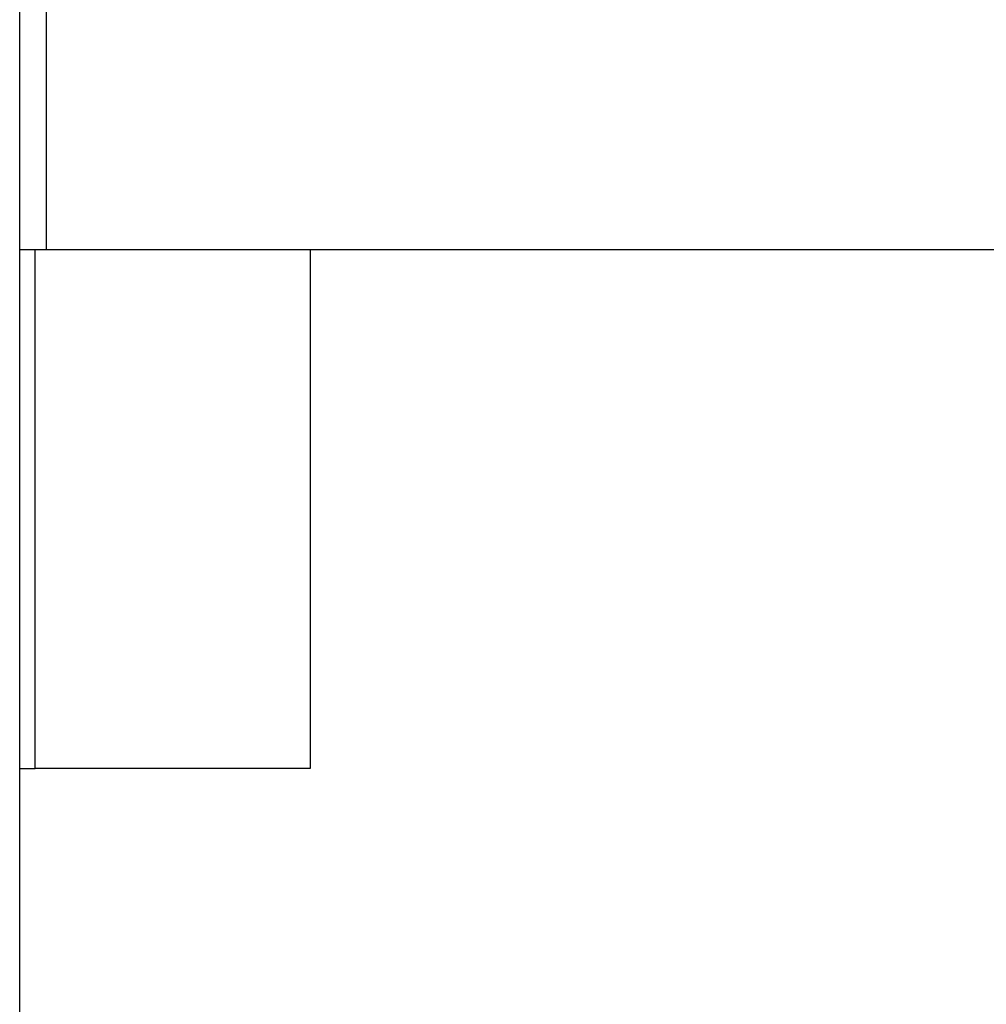
# Model space of a CAD drawing. Extents: x -43.8 to 43.8, y -23.3 to 23.3.
# Drawn here: x -13.5 to -12, y -3.3 to -1.8 of the extents above; entities that cross this region are included whole.
import ezdxf

# ---------------------------------------------------------------- set-up
doc = ezdxf.new("R2010")
doc.units = 0
doc.layers.get('0').update_dxf_attribs({"linetype": 'CONTINUOUS'})

msp = doc.modelspace()

# ---------------------------------------------------------------- linework, layer by layer
at = {"color": 0}
for points in [[(-13.5014, -16.0901), (-13.5014, 5.3264)], [(-13.5014, -16.0901), (-13.5014, 5.3264)], [(-13.5014, -16.0901), (-13.5014, 5.3264)], [(-13.5014, -16.0901), (-13.5014, 5.3264)], [(-13.5014, -16.0901), (-13.5014, 5.3264)], [(-13.5014, -16.0901), (-13.5014, 5.3264)], [(-13.5014, -16.0901), (-13.5014, 5.3264)], [(-13.5014, -16.0901), (-13.5014, 5.3264)], [(-13.5014, -16.0901), (-13.5014, 5.3264)], [(-13.5014, -16.0901), (-13.5014, 5.3264)], [(-13.5014, -16.0901), (-13.5014, 5.3264)], [(-13.5014, -16.0901), (-13.5014, 5.3264)], [(-13.5014, -16.0901), (-13.5014, 5.3264)], [(-13.5014, -16.0901), (-13.5014, 5.3264)], [(-13.5014, -16.0901), (-13.5014, 5.3264)], [(-13.5014, -16.0901), (-13.5014, 5.3264)], [(-13.5014, -16.0901), (-13.5014, 5.3264)], [(-13.5014, -16.0901), (-13.5014, 5.3264)], [(-13.5014, -16.0901), (-13.5014, 5.3264)], [(-13.5014, -16.0901), (-13.5014, 5.3264)], [(-13.5014, -16.0901), (-13.5014, 5.3264)], [(-13.46, -2.1701), (-13.46, -1.7901)], [(-13.46, -2.1701), (-13.46, -1.7901)], [(-13.46, -2.1701), (-13.46, -1.7901)], [(-13.46, -2.1701), (-13.46, -1.7901)], [(-13.46, -2.1701), (-13.46, -1.7901)], [(-13.46, -2.1701), (-13.46, -1.7901)], [(-13.46, -2.1701), (-13.46, -1.7901)], [(-13.46, -2.1701), (-13.46, -1.7901)], [(-13.46, -2.1701), (-13.46, -1.7901)], [(-13.46, -2.1701), (-13.46, -1.7901)], [(-13.46, -2.1701), (-13.46, -1.7901)], [(-13.46, -2.1701), (-13.46, -1.7901)], [(-13.46, -2.1701), (-13.46, -1.7901)], [(-13.46, -2.1701), (-13.46, -1.7901)], [(-13.46, -2.1701), (-13.46, -1.7901)], [(-13.46, -2.1701), (-13.46, -1.7901)], [(-13.46, -2.1701), (-13.46, -1.7901)], [(-13.46, -2.1701), (-13.46, -1.7901)], [(-13.46, -2.1701), (-13.46, -1.7901)], [(-13.46, -2.1701), (-13.46, -1.7901)], [(-13.46, -2.1701), (-13.46, -1.7901)], [(-13.5014, -2.1701), (-13.5014, -2.1701)], [(-13.46, -2.1701), (-13.5014, -2.1701)], [(-13.46, -2.1701), (-13.5014, -2.1701)], [(-13.46, -2.1701), (-13.5014, -2.1701)], [(-13.46, -2.1701), (-13.5014, -2.1701)], [(-13.46, -2.1701), (-13.5014, -2.1701)], [(-13.46, -2.1701), (-13.5014, -2.1701)], [(-13.46, -2.1701), (-13.5014, -2.1701)], [(-13.46, -2.1701), (-13.5014, -2.1701)], [(-13.46, -2.1701), (-13.5014, -2.1701)], [(-13.46, -2.1701), (-13.5014, -2.1701)], [(-13.46, -2.1701), (-13.5014, -2.1701)], [(-13.46, -2.1701), (-13.5014, -2.1701)], [(-13.46, -2.1701), (-13.5014, -2.1701)], [(-13.46, -2.1701), (-13.5014, -2.1701)], [(-13.46, -2.1701), (-13.5014, -2.1701)], [(-13.46, -2.1701), (-13.5014, -2.1701)], [(-13.46, -2.1701), (-13.5014, -2.1701)], [(-13.46, -2.1701), (-13.5014, -2.1701)], [(-13.46, -2.1701), (-13.5014, -2.1701)], [(-13.46, -2.1701), (-13.5014, -2.1701)], [(-13.46, -2.1701), (-13.5014, -2.1701)], [(-13.4776, -2.1701), (-13.4776, -2.1701)], [(-13.4776, -2.9701), (-13.4776, -2.1701)], [(-13.4776, -2.9701), (-13.4776, -2.1701)], [(-13.4776, -2.9701), (-13.4776, -2.1701)], [(-13.4776, -2.9701), (-13.4776, -2.1701)], [(-13.4776, -2.9701), (-13.4776, -2.1701)], [(-13.4776, -2.9701), (-13.4776, -2.1701)], [(-13.4776, -2.9701), (-13.4776, -2.1701)], [(-13.4776, -2.9701), (-13.4776, -2.1701)], [(-13.4776, -2.9701), (-13.4776, -2.1701)], [(-13.4776, -2.9701), (-13.4776, -2.1701)], [(-13.4776, -2.9701), (-13.4776, -2.1701)], [(-13.4776, -2.9701), (-13.4776, -2.1701)], [(-13.4776, -2.9701), (-13.4776, -2.1701)], [(-13.4776, -2.9701), (-13.4776, -2.1701)], [(-13.4776, -2.9701), (-13.4776, -2.1701)], [(-13.4776, -2.9701), (-13.4776, -2.1701)], [(-13.4776, -2.9701), (-13.4776, -2.1701)], [(-13.4776, -2.9701), (-13.4776, -2.1701)], [(-13.4776, -2.9701), (-13.4776, -2.1701)], [(-13.4776, -2.9701), (-13.4776, -2.1701)], [(-13.4776, -2.9701), (-13.4776, -2.1701)], [(-13.46, -2.1701), (-13.46, -2.1701)], [(-13.46, -2.1701), (-13.46, -2.1701)], [(-13.46, -2.1701), (-13.46, -2.1701)], [(-10.1162, -2.1701), (-13.46, -2.1701)], [(-10.1162, -2.1701), (-13.46, -2.1701)], [(-10.1162, -2.1701), (-13.46, -2.1701)], [(-10.1162, -2.1701), (-13.46, -2.1701)], [(-10.1162, -2.1701), (-13.46, -2.1701)], [(-10.1162, -2.1701), (-13.46, -2.1701)], [(-10.1162, -2.1701), (-13.46, -2.1701)], [(-10.1162, -2.1701), (-13.46, -2.1701)], [(-10.1162, -2.1701), (-13.46, -2.1701)], [(-10.1162, -2.1701), (-13.46, -2.1701)], [(-10.1162, -2.1701), (-13.46, -2.1701)], [(-10.1162, -2.1701), (-13.46, -2.1701)], [(-10.1162, -2.1701), (-13.46, -2.1701)], [(-10.1162, -2.1701), (-13.46, -2.1701)], [(-10.1162, -2.1701), (-13.46, -2.1701)], [(-10.1162, -2.1701), (-13.46, -2.1701)], [(-10.1162, -2.1701), (-13.46, -2.1701)], [(-10.1162, -2.1701), (-13.46, -2.1701)], [(-10.1162, -2.1701), (-13.46, -2.1701)], [(-10.1162, -2.1701), (-13.46, -2.1701)], [(-10.1162, -2.1701), (-13.46, -2.1701)], [(-13.0534, -2.1701), (-13.0534, -2.1701)], [(-13.0534, -2.1701), (-13.0534, -2.9701)], [(-13.0534, -2.1701), (-13.0534, -2.9701)], [(-13.0534, -2.1701), (-13.0534, -2.9701)], [(-13.0534, -2.1701), (-13.0534, -2.9701)], [(-13.0534, -2.1701), (-13.0534, -2.9701)], [(-13.0534, -2.1701), (-13.0534, -2.9701)], [(-13.0534, -2.1701), (-13.0534, -2.9701)], [(-13.0534, -2.1701), (-13.0534, -2.9701)], [(-13.0534, -2.1701), (-13.0534, -2.9701)], [(-13.0534, -2.1701), (-13.0534, -2.9701)], [(-13.0534, -2.1701), (-13.0534, -2.9701)], [(-13.0534, -2.1701), (-13.0534, -2.9701)], [(-13.0534, -2.1701), (-13.0534, -2.9701)], [(-13.0534, -2.1701), (-13.0534, -2.9701)], [(-13.0534, -2.1701), (-13.0534, -2.9701)], [(-13.0534, -2.1701), (-13.0534, -2.9701)], [(-13.0534, -2.1701), (-13.0534, -2.9701)], [(-13.0534, -2.1701), (-13.0534, -2.9701)], [(-13.0534, -2.1701), (-13.0534, -2.9701)], [(-13.0534, -2.1701), (-13.0534, -2.9701)], [(-13.0534, -2.1701), (-13.0534, -2.9701)], [(-13.5014, -2.9701), (-13.5014, -2.9701)], [(-13.5014, -2.9701), (-13.4776, -2.9701)], [(-13.5014, -2.9701), (-13.4776, -2.9701)], [(-13.5014, -2.9701), (-13.4776, -2.9701)], [(-13.5014, -2.9701), (-13.4776, -2.9701)], [(-13.5014, -2.9701), (-13.4776, -2.9701)], [(-13.5014, -2.9701), (-13.4776, -2.9701)], [(-13.5014, -2.9701), (-13.4776, -2.9701)], [(-13.5014, -2.9701), (-13.4776, -2.9701)], [(-13.5014, -2.9701), (-13.4776, -2.9701)], [(-13.5014, -2.9701), (-13.4776, -2.9701)], [(-13.5014, -2.9701), (-13.4776, -2.9701)], [(-13.5014, -2.9701), (-13.4776, -2.9701)], [(-13.5014, -2.9701), (-13.4776, -2.9701)], [(-13.5014, -2.9701), (-13.4776, -2.9701)], [(-13.5014, -2.9701), (-13.4776, -2.9701)], [(-13.5014, -2.9701), (-13.4776, -2.9701)], [(-13.5014, -2.9701), (-13.4776, -2.9701)], [(-13.5014, -2.9701), (-13.4776, -2.9701)], [(-13.5014, -2.9701), (-13.4776, -2.9701)], [(-13.5014, -2.9701), (-13.4776, -2.9701)], [(-13.5014, -2.9701), (-13.4776, -2.9701)], [(-13.4776, -2.9701), (-13.4776, -2.9701)], [(-13.4776, -2.9701), (-13.4776, -2.9701)], [(-13.0534, -2.9701), (-13.4776, -2.9701)], [(-13.0534, -2.9701), (-13.4776, -2.9701)], [(-13.0534, -2.9701), (-13.4776, -2.9701)], [(-13.0534, -2.9701), (-13.4776, -2.9701)], [(-13.0534, -2.9701), (-13.4776, -2.9701)], [(-13.0534, -2.9701), (-13.4776, -2.9701)], [(-13.0534, -2.9701), (-13.4776, -2.9701)], [(-13.0534, -2.9701), (-13.4776, -2.9701)], [(-13.0534, -2.9701), (-13.4776, -2.9701)], [(-13.0534, -2.9701), (-13.4776, -2.9701)], [(-13.0534, -2.9701), (-13.4776, -2.9701)], [(-13.0534, -2.9701), (-13.4776, -2.9701)], [(-13.0534, -2.9701), (-13.4776, -2.9701)], [(-13.0534, -2.9701), (-13.4776, -2.9701)], [(-13.0534, -2.9701), (-13.4776, -2.9701)], [(-13.0534, -2.9701), (-13.4776, -2.9701)], [(-13.0534, -2.9701), (-13.4776, -2.9701)], [(-13.0534, -2.9701), (-13.4776, -2.9701)], [(-13.0534, -2.9701), (-13.4776, -2.9701)], [(-13.0534, -2.9701), (-13.4776, -2.9701)], [(-13.0534, -2.9701), (-13.4776, -2.9701)], [(-13.4776, -2.9701), (-13.4776, -2.9701)], [(-13.0534, -2.9701), (-13.0534, -2.9701)], [(-13.0534, -2.9701), (-13.0534, -2.9701)]]:
    msp.add_lwpolyline(points, dxfattribs=at)

doc.saveas('drawing.dxf')
